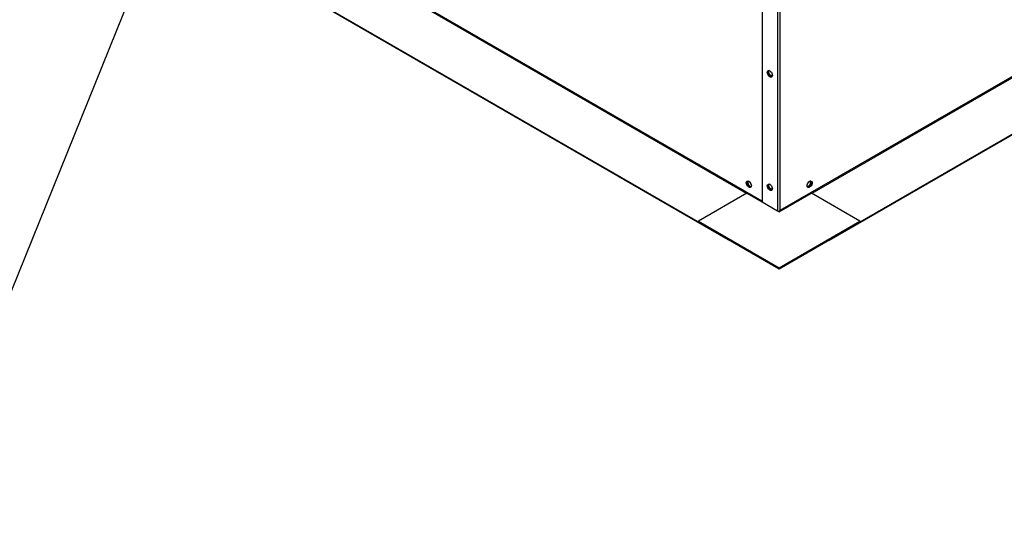
# Model space of a CAD drawing. Units: inches. Extents: x 0 to 11.2, y 0.2 to 8.8.
# Drawn here: x 6.6 to 7.5, y 4.8 to 5.2 of the extents above; entities that cross this region are included whole.
import ezdxf

# ---------------------------------------------------------------- set-up
doc = ezdxf.new("R2010")
doc.units = ezdxf.units.IN
doc.header["$MEASUREMENT"] = 0
doc.layers.add('FORMAT', color=7, linetype='Continuous')
doc.dimstyles.new('SLDDIMSTYLE1', dxfattribs={"dimtxt": 0.18, "dimasz": 0.0625, "dimexe": 0, "dimexo": 0.0625, "dimgap": 0, "dimtad": 0, "dimtih": 1, "dimtoh": 1, "dimdec": 0, "dimrnd": 1e-09, "dimzin": 0, "dimdsep": 46, "dimtxsty": 'Standard', "dimblk1": 'DOT', "dimblk2": 'DOT', "dimsah": 1, "dimcen": 0.09, "dimadec": 0, "dimazin": 0, "dimtfac": 0.0625, "dimtdec": 0, "dimtofl": 0, "dimtmove": 0, "dimatfit": 3, "dimldrblk": 'DOT', "dimfxl": 1, "dimfrac": 2, "dimtolj": 1, "dimtzin": 0, "dimarcsym": 0})

# ---------------------------------------------------------------- blocks, each defined once
blk = doc.blocks.new('_Dot')
at = {"color": 0, "linetype": 'ByBlock', "lineweight": -2}
blk.add_line((-0.5, 0), (-1, 0), dxfattribs=at)
at = {"color": 0, "linetype": 'ByBlock', "const_width": 0.5}
blk.add_lwpolyline([(-0.25, 0, 1), (0.25, 0, 1)], format="xyb", close=True, dxfattribs=at)

msp = doc.modelspace()

# ---------------------------------------------------------------- linework, layer by layer
at = {"color": 7, "linetype": 'Continuous', "lineweight": 25}
for p, q in [((8.9419753, 6.02140968), (7.3090595, 5.07874746)), ((8.98616947, 5.99536958), (7.35325368, 5.05270736)), ((8.98616947, 5.99475718), (7.35325368, 5.05209495)), ((7.26274401, 5.05323462), (6.08726737, 5.73182284)), ((7.26274401, 5.05262222), (6.08726737, 5.73121043)), ((7.2931938, 5.29214274), (7.2931938, 5.08659688)), ((7.30234888, 5.0982693), (7.30150295, 5.09778095)), ((7.27955253, 5.09431879), (7.2362717, 5.0693333)), ((7.27955253, 5.09431879), (7.30845552, 5.07763345)), ((7.30845552, 5.07763345), (7.33735851, 5.09431879)), ((7.38063933, 5.0693333), (7.33735851, 5.09431879)), ((7.2931938, 5.08659688), (7.30693818, 5.07866242)), ((7.30706874, 5.07843402), (7.30715179, 5.0785614)), ((7.30891219, 5.07866242), (7.3090595, 5.07874746)), ((7.2362717, 5.06851676), (7.2362717, 5.0693333)), ((7.2362717, 5.0693333), (7.30845552, 5.02766247)), ((7.2362717, 5.06851676), (7.30845552, 5.02684593)), ((7.30845552, 5.02766247), (7.38063933, 5.0693333)), ((7.30845552, 5.02684593), (7.38063933, 5.06851676)), ((7.38063933, 5.06851676), (7.38063933, 5.0693333)), ((7.26274401, 5.05262222), (7.26274401, 5.05323462)), ((7.26274401, 5.05262222), (7.26327443, 5.05292842)), ((7.35325368, 5.05209495), (7.35272326, 5.05240115)), ((7.35325368, 5.05209495), (7.35325368, 5.05270736)), ((7.30845552, 5.02684593), (7.30845552, 5.02766247))]:
    msp.add_line(p, q, dxfattribs=at)
at = {"color": 8, "linetype": 'Continuous', "lineweight": 25}
for p, q in [((8.91550299, 6.00507293), (7.33760905, 5.09417415)), ((7.2931938, 5.08720919), (6.14467561, 5.75023463)), ((7.27930198, 5.09417415), (6.15702051, 5.74205345)), ((7.30693818, 5.28420827), (7.30693818, 5.07866242)), ((7.30891219, 5.28319798), (7.30891219, 5.07866242))]:
    msp.add_line(p, q, dxfattribs=at)
at = {"color": 7, "linetype": 'Continuous', "lineweight": 25, "flags": 128}
for points in [[(7.30234935, 5.19982899), (7.3022376, 5.1990787), (7.30191327, 5.19853089), (7.30140812, 5.19823918), (7.30077159, 5.19823212), (7.30006599, 5.1985104), (7.29936039, 5.19904679), (7.29872386, 5.19978877), (7.29821871, 5.20066372), (7.29789438, 5.20158599), (7.29778262, 5.20246531), (7.29789438, 5.20321559), (7.29821871, 5.2037634), (7.29872386, 5.20405511), (7.29936039, 5.20406218), (7.30006599, 5.20378389), (7.30077159, 5.20324751), (7.30140812, 5.20250553), (7.30191327, 5.20163058), (7.3022376, 5.2007083), (7.30234935, 5.19982899)], [(7.30192369, 5.19854157), (7.30130192, 5.19853827), (7.30059632, 5.19881655), (7.29989072, 5.19935294), (7.29925419, 5.20009492), (7.29874904, 5.20096987), (7.29842471, 5.20189214), (7.29831295, 5.20277146), (7.29842471, 5.20352174), (7.29873862, 5.20405887)], [(7.2995573, 5.20401129), (7.29937481, 5.20397074), (7.29893141, 5.20367051), (7.29866844, 5.20313001), (7.29861437, 5.20240781), (7.29877509, 5.20158217), (7.29913316, 5.20074257), (7.29964978, 5.19997999), (7.30026898, 5.19937707), (7.30092365, 5.19899913), (7.30154285, 5.19888715), (7.30205948, 5.19905324), (7.30229189, 5.19927433)], [(7.30112665, 5.19946293), (7.30048091, 5.19996014), (7.29990514, 5.20065234), (7.29946174, 5.2014645), (7.29919877, 5.20230863), (7.2991447, 5.20309325), (7.29930542, 5.20373333), (7.29948057, 5.20399845)], [(7.3022424, 5.1992143), (7.30177239, 5.19921459), (7.30112665, 5.19946293)], [(7.28125769, 5.09970497), (7.28055209, 5.10024136), (7.27991556, 5.10098334), (7.2794104, 5.10185829), (7.27908608, 5.10278056), (7.27897432, 5.10365988), (7.27908608, 5.10441016), (7.2794104, 5.10495797), (7.27991556, 5.10524969), (7.28055209, 5.10525675), (7.28125769, 5.10497846), (7.28196328, 5.10444208), (7.28259981, 5.1037001), (7.28310497, 5.10282515), (7.2834293, 5.10190287), (7.28354105, 5.10102356), (7.2834293, 5.10027328), (7.28310497, 5.09972546), (7.28259981, 5.09943375), (7.28196328, 5.09942669), (7.28125769, 5.09970497)], [(7.28178802, 5.10001113), (7.28108242, 5.10054751), (7.28044589, 5.10128949), (7.27994073, 5.10216444), (7.27961641, 5.10308672), (7.27950465, 5.10396603), (7.27961641, 5.10471631), (7.27993032, 5.10525344)], [(7.28074901, 5.10520586), (7.28056651, 5.10516531), (7.28012311, 5.10486508), (7.27986013, 5.10432458), (7.27980607, 5.10360238), (7.27996678, 5.10277674), (7.28032485, 5.10193715), (7.28084148, 5.10117456), (7.28146068, 5.10057164), (7.28211535, 5.10019371), (7.28273455, 5.10008172), (7.28325118, 5.10024781), (7.28348359, 5.10046891)], [(7.28311538, 5.09973615), (7.28249361, 5.09973284), (7.28178802, 5.10001113)], [(7.28231835, 5.1006575), (7.28296409, 5.10040916), (7.2834341, 5.10040887)], [(7.30234935, 5.09832276), (7.3022376, 5.09757247), (7.30191327, 5.09702466), (7.30140812, 5.09673295), (7.30077159, 5.09672589), (7.30006599, 5.09700417), (7.29936039, 5.09754056), (7.29872386, 5.09828254), (7.29821871, 5.09915749), (7.29789438, 5.10007976), (7.29778262, 5.10095908), (7.29789438, 5.10170936), (7.29821871, 5.10225717), (7.29872386, 5.10254888), (7.29936039, 5.10255595), (7.30006599, 5.10227766), (7.30077159, 5.10174128), (7.30140812, 5.1009993), (7.30191327, 5.10012435), (7.3022376, 5.09920207), (7.30234935, 5.09832276)], [(7.30192369, 5.09703534), (7.30130192, 5.09703204), (7.30059632, 5.09731032), (7.29989072, 5.09784671), (7.29925419, 5.09858869), (7.29874904, 5.09946364), (7.29842471, 5.10038591), (7.29831295, 5.10126523), (7.29842471, 5.10201551), (7.29873862, 5.10255264)], [(7.29955731, 5.10250506), (7.29937481, 5.10246451), (7.29893141, 5.10216428), (7.29866844, 5.10162378), (7.29861437, 5.10090158), (7.29877509, 5.10007594), (7.29913316, 5.09923634), (7.29964978, 5.09847376), (7.30026898, 5.09787084), (7.30092365, 5.0974929), (7.30154285, 5.09738092), (7.30205948, 5.09754701), (7.30229189, 5.09776811)], [(7.30112665, 5.0979567), (7.30048091, 5.09845391), (7.29990514, 5.09914611), (7.29946174, 5.09995827), (7.29919877, 5.1008024), (7.2991447, 5.10158702), (7.29930542, 5.1022271), (7.29948057, 5.10249222)], [(7.3022424, 5.09770807), (7.30177239, 5.09770836), (7.30112665, 5.0979567)], [(7.33565335, 5.09970497), (7.33494775, 5.09942669), (7.33431122, 5.09943375), (7.33380607, 5.09972546), (7.33348174, 5.10027328), (7.33336998, 5.10102356), (7.33348174, 5.10190287), (7.33380607, 5.10282515), (7.33431122, 5.1037001), (7.33494775, 5.10444208), (7.33565335, 5.10497846), (7.33635895, 5.10525675), (7.33699548, 5.10524969), (7.33750063, 5.10495797), (7.33782496, 5.10441016), (7.33793671, 5.10365988), (7.33782496, 5.10278056), (7.33750063, 5.10185829), (7.33699548, 5.10098334), (7.33635895, 5.10024136), (7.33565335, 5.09970497)], [(7.33347694, 5.10040887), (7.33364615, 5.10038787), (7.33426535, 5.10049986), (7.33492002, 5.10087779), (7.33553922, 5.10148072), (7.33605585, 5.1022433), (7.33641392, 5.1030829), (7.33657463, 5.10390853), (7.33652057, 5.10463073), (7.33625759, 5.10517123), (7.33623877, 5.10519302)], [(7.33512302, 5.10001113), (7.33441742, 5.09973284), (7.33379565, 5.09973615)], [(7.33698072, 5.10525344), (7.33729463, 5.10471631), (7.33740638, 5.10396603), (7.33729463, 5.10308672), (7.3369703, 5.10216444), (7.33646515, 5.10128949), (7.33582862, 5.10054751), (7.33512302, 5.10001113)], [(7.33512302, 5.10035135), (7.33576876, 5.10084856), (7.33634453, 5.10154076), (7.33678792, 5.10235292), (7.3370509, 5.10319705), (7.33710496, 5.10398167), (7.33694425, 5.10462175), (7.33658618, 5.10504793), (7.33616203, 5.10520586)], [(7.30668447, 5.07865585), (7.30673522, 5.07871908), (7.30676552, 5.07876209)]]:
    msp.add_lwpolyline(points, dxfattribs=at)
at = {"color": 7, "linetype": 'Continuous', "lineweight": 25}
for centre, radius, start, end in [((7.28399845, 5.10383373), 0.00359322, 157.77199471, 242.12281254), ((7.33433475, 5.10126854), 0.00120938, 221.39079281, 310.67701807), ((7.30792519, 5.08056733), 0.00214543, 242.60967224, 297.39032776), ((7.31086433, 5.07926172), 0.00236256, 197.98112286, 214.99594335), ((7.31005539, 5.07879429), 0.00099699, 182.69235743, 221.89098056)]:
    msp.add_arc(centre, radius, start, end, dxfattribs=at)

# ---------------------------------------------------------------- leaders
at = {"layer": 'FORMAT'}
msp.add_leader([(6.84657073, 5.56397152), (6.53661815, 4.79650118), (6.43714971, 4.79650118)], dimstyle='SLDDIMSTYLE1', dxfattribs=at)

doc.saveas('drawing.dxf')
